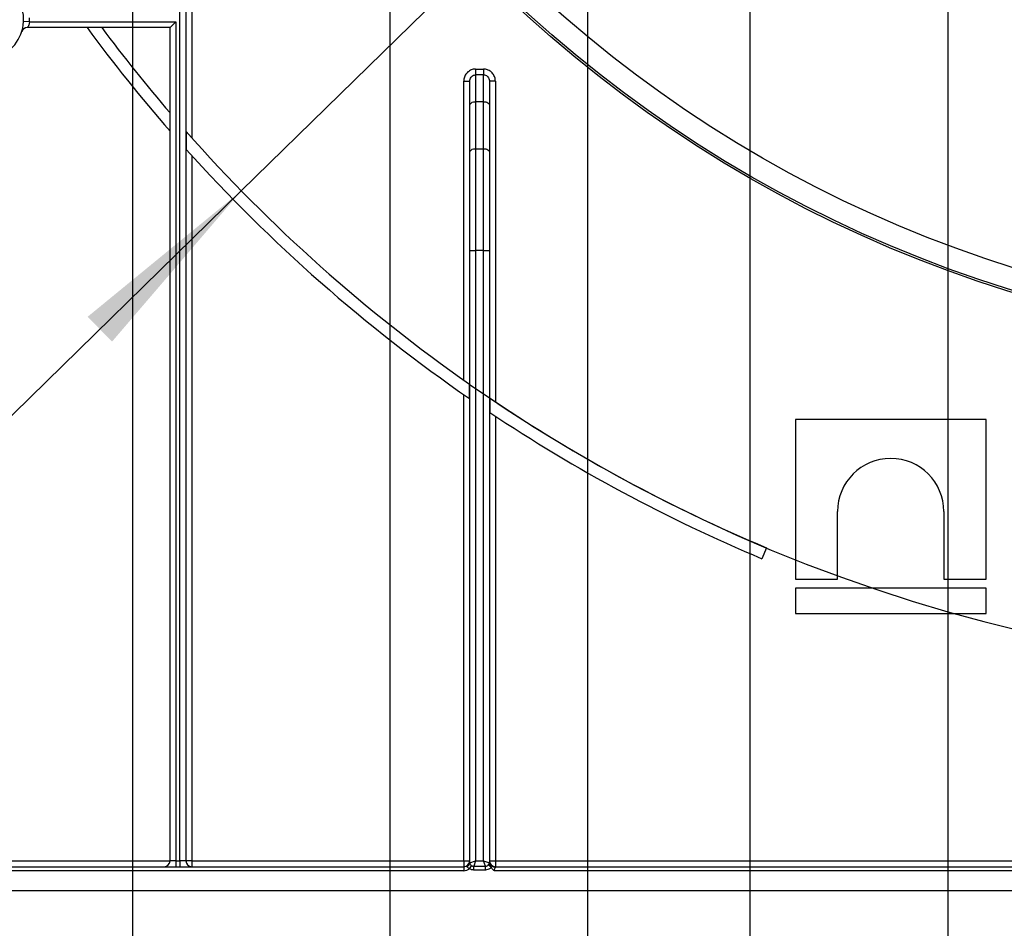
# Model space of a CAD drawing. Units: millimetres. Extents: x 7 to 419, y -29 to 291.
# Drawn here: x 65 to 90, y 139 to 162 of the extents above; entities that cross this region are included whole.
import ezdxf

# ---------------------------------------------------------------- set-up
doc = ezdxf.new("R2010")
doc.units = ezdxf.units.MM
doc.layers.add('FORMAT', color=7, linetype='Continuous')
doc.styles.add('SLDTEXTSTYLE1', font='TXT', dxfattribs={"width": 0.7})
doc.dimstyles.new('SLDDIMSTYLE0', dxfattribs={"dimtxt": 3.393075, "dimasz": 5, "dimexe": 0, "dimexo": 0.0625, "dimgap": 0.848269, "dimtad": 2, "dimdec": 4, "dimlfac": 5, "dimrnd": 1e-09, "dimzin": 12, "dimdsep": 46, "dimtxsty": 'SLDTEXTSTYLE1', "dimsah": 1, "dimcen": 0.09, "dimadec": 0, "dimazin": 3, "dimtfac": 1, "dimtdec": 4, "dimtofl": 0, "dimtmove": 0, "dimatfit": 3, "dimfxl": 0, "dimfrac": 2, "dimtolj": 1, "dimtzin": 12, "dimarcsym": 0})
doc.dimstyles.new('SLDDIMSTYLE2', dxfattribs={"dimtxt": 3.393075, "dimasz": 5, "dimexe": 0, "dimexo": 0.0625, "dimgap": 0.848269, "dimtad": 0, "dimtih": 1, "dimtoh": 1, "dimdec": 4, "dimlfac": 5, "dimrnd": 1e-09, "dimzin": 12, "dimdsep": 46, "dimtxsty": 'SLDTEXTSTYLE1', "dimsah": 1, "dimcen": 0, "dimadec": 0, "dimazin": 3, "dimtfac": 1, "dimtdec": 4, "dimtmove": 0, "dimatfit": 3, "dimfxl": 0, "dimfrac": 2, "dimtolj": 1, "dimtzin": 12, "dimarcsym": 0})
doc.dimstyles.new('SLDDIMSTYLE3', dxfattribs={"dimtxt": 3.393075, "dimasz": 5, "dimexe": 0, "dimexo": 0.0625, "dimgap": 0.848269, "dimtad": 2, "dimdec": 0, "dimlfac": 5, "dimrnd": 1e-09, "dimzin": 12, "dimdsep": 46, "dimtxsty": 'SLDTEXTSTYLE1', "dimsah": 1, "dimcen": 0.09, "dimadec": 0, "dimazin": 3, "dimtfac": 1, "dimtdec": 0, "dimtofl": 0, "dimtmove": 0, "dimatfit": 3, "dimfxl": 0, "dimfrac": 2, "dimtolj": 1, "dimtzin": 12, "dimarcsym": 0})
doc.dimstyles.new('SLDDIMSTYLE4', dxfattribs={"dimtxt": 3.393075, "dimasz": 5, "dimexe": 0, "dimexo": 0.0625, "dimgap": 0.848269, "dimtad": 2, "dimdec": 4, "dimlfac": 5, "dimrnd": 1e-09, "dimzin": 12, "dimdsep": 46, "dimtxsty": 'SLDTEXTSTYLE1', "dimsah": 1, "dimcen": 0.09, "dimadec": 0, "dimazin": 3, "dimtfac": 1, "dimtdec": 4, "dimtmove": 0, "dimatfit": 0, "dimfxl": 0, "dimfrac": 2, "dimtolj": 1, "dimtzin": 12, "dimarcsym": 0})

# ---------------------------------------------------------------- blocks, each defined once
blk = doc.blocks.new('_D')
at = {"layer": 'FORMAT'}
for p, q in [((46.909, 175.242), (46.909, 99.008)), ((152.909, 175.242), (152.909, 99.008)), ((46.909, 100.008), (152.909, 100.008))]:
    blk.add_line(p, q, dxfattribs=at)
for points in [[(46.909, 100.008), (51.909, 99.568), (51.909, 100.448)], [(152.909, 100.008), (147.909, 100.448), (147.909, 99.568)]]:
    blk.add_solid(points, dxfattribs=at)
at = {"layer": 'FORMAT', "insert": (97.657, 104.382), "char_height": 3.3931, "attachment_point": 1, "style": 'SLDTEXTSTYLE1'}
blk.add_mtext('530', dxfattribs=at)
blk = doc.blocks.new('_D_2')
at = {"layer": 'FORMAT'}
for p, q in [((128.858, 214.331), (136.006, 221.324)), ((128.858, 214.331), (70.96, 157.685)), ((70.96, 157.685), (43.837, 131.149)), ((43.837, 131.149), (30.811, 131.149))]:
    blk.add_line(p, q, dxfattribs=at)
blk.add_arc((99.909, 186.008), 40.5, 235.0712, 45.7877, dxfattribs=at)
for points in [[(128.858, 214.331), (132.74, 217.513), (132.125, 218.142)], [(70.96, 157.685), (67.078, 154.503), (67.693, 153.874)]]:
    blk.add_solid(points, dxfattribs=at)
at = {"layer": 'FORMAT', "char_height": 3.3931, "attachment_point": 1, "style": 'SLDTEXTSTYLE1'}
for s, insert in [('%%c', (30.811, 135.523)), ('400', (35.732, 135.523))]:
    blk.add_mtext(s, dxfattribs=dict(at, insert=insert))
blk = doc.blocks.new('_D_3')
at = {"layer": 'FORMAT'}
for p, q in [((68.209, 186.008), (68.209, 105.008)), ((131.609, 186.008), (131.609, 105.008)), ((68.209, 106.008), (131.609, 106.008))]:
    blk.add_line(p, q, dxfattribs=at)
for points in [[(68.209, 106.008), (73.209, 105.568), (73.209, 106.448)], [(131.609, 106.008), (126.609, 106.448), (126.609, 105.568)]]:
    blk.add_solid(points, dxfattribs=at)
at = {"layer": 'FORMAT', "char_height": 3.3931, "attachment_point": 1, "style": 'SLDTEXTSTYLE1'}
for s, insert in [('%%c', (93.915, 110.382)), ('315', (98.836, 110.382))]:
    blk.add_mtext(s, dxfattribs=dict(at, insert=insert))
blk = doc.blocks.new('_D_4')
at = {"layer": 'FORMAT'}
for p, q in [((74.709, 186.008), (74.709, 111.008)), ((125.109, 186.008), (125.109, 111.008)), ((74.709, 112.008), (125.109, 112.008))]:
    blk.add_line(p, q, dxfattribs=at)
for points in [[(74.709, 112.008), (79.709, 111.568), (79.709, 112.448)], [(125.109, 112.008), (120.109, 112.448), (120.109, 111.568)]]:
    blk.add_solid(points, dxfattribs=at)
at = {"layer": 'FORMAT', "char_height": 3.3931, "attachment_point": 1, "style": 'SLDTEXTSTYLE1'}
for s, insert in [('%%c', (93.43, 116.382)), ('250', (98.35, 116.382))]:
    blk.add_mtext(s, dxfattribs=dict(at, insert=insert))
blk = doc.blocks.new('_D_5')
at = {"layer": 'FORMAT'}
for p, q in [((79.709, 186.008), (79.709, 117.008)), ((120.109, 186.008), (120.109, 117.008)), ((79.709, 118.008), (120.109, 118.008))]:
    blk.add_line(p, q, dxfattribs=at)
for points in [[(79.709, 118.008), (84.709, 117.568), (84.709, 118.448)], [(120.109, 118.008), (115.109, 118.448), (115.109, 117.568)]]:
    blk.add_solid(points, dxfattribs=at)
at = {"layer": 'FORMAT', "char_height": 3.3931, "attachment_point": 1, "style": 'SLDTEXTSTYLE1'}
for s, insert in [('%%c', (93.308, 122.382)), ('200', (98.228, 122.382))]:
    blk.add_mtext(s, dxfattribs=dict(at, insert=insert))
blk = doc.blocks.new('_D_6')
at = {"layer": 'FORMAT'}
for p, q in [((83.809, 186.008), (83.809, 124.335)), ((116.009, 186.008), (116.009, 124.335)), ((83.809, 125.335), (116.009, 125.335))]:
    blk.add_line(p, q, dxfattribs=at)
for points in [[(83.809, 125.335), (88.809, 124.895), (88.809, 125.775)], [(116.009, 125.335), (111.009, 125.775), (111.009, 124.895)]]:
    blk.add_solid(points, dxfattribs=at)
at = {"layer": 'FORMAT', "char_height": 3.3931, "attachment_point": 1, "style": 'SLDTEXTSTYLE1'}
for s, insert in [('%%c', (95.315, 129.709)), ('160', (100.235, 129.709))]:
    blk.add_mtext(s, dxfattribs=dict(at, insert=insert))
blk = doc.blocks.new('_D_7')
at = {"layer": 'FORMAT'}
for p, q in [((88.809, 186.008), (88.809, 130.497)), ((111.009, 186.008), (111.009, 130.497)), ((88.809, 131.497), (78.809, 131.497)), ((88.809, 131.497), (111.009, 131.497)), ((111.009, 131.497), (121.009, 131.497))]:
    blk.add_line(p, q, dxfattribs=at)
for points in [[(88.809, 131.497), (83.809, 131.937), (83.809, 131.057)], [(111.009, 131.497), (116.009, 131.057), (116.009, 131.937)]]:
    blk.add_solid(points, dxfattribs=at)
at = {"layer": 'FORMAT', "char_height": 3.3931, "attachment_point": 1, "style": 'SLDTEXTSTYLE1'}
for s, insert in [('%%c', (94.757, 135.871)), ('110', (99.677, 135.871))]:
    blk.add_mtext(s, dxfattribs=dict(at, insert=insert))

msp = doc.modelspace()

# ---------------------------------------------------------------- linework, layer by layer
at = {"color": 7, "linetype": 'Continuous', "lineweight": 25}
for p, q in [((69.708986, 170.428206), (69.708986, 159.022568)), ((69.408986, 140.757935), (69.408986, 166.224046)), ((69.558986, 166.224046), (69.558986, 140.757935)), ((65.607898, 161.957935), (65.45804, 161.964456)), ((65.607898, 161.957935), (69.308986, 161.957935)), ((69.308986, 161.957935), (69.158986, 161.807935)), ((69.308986, 161.957935), (69.308986, 140.757935)), ((69.158986, 161.807935), (65.554431, 161.807935)), ((69.158986, 140.757935), (69.158986, 161.807935)), ((76.878986, 160.760857), (76.878986, 160.613673)), ((76.878986, 160.760857), (77.078986, 160.760857)), ((77.078986, 160.760857), (77.078986, 160.613673)), ((76.578986, 160.454152), (76.728986, 160.454152)), ((76.578986, 152.902631), (76.578986, 160.454152)), ((76.728986, 159.840382), (76.728986, 160.454152)), ((76.878986, 160.613673), (76.878986, 159.9368)), ((77.078986, 160.613673), (76.878986, 160.613673)), ((77.078986, 159.9368), (77.078986, 160.613673)), ((77.228986, 160.454152), (77.228986, 159.840382)), ((77.378986, 160.454152), (77.228986, 160.454152)), ((77.378986, 160.454152), (77.378986, 152.353082)), ((76.728986, 158.652486), (76.728986, 159.840382)), ((76.878986, 159.9368), (76.878986, 158.748904)), ((77.078986, 159.9368), (76.878986, 159.9368)), ((77.078986, 158.748904), (77.078986, 159.9368)), ((77.228986, 159.840382), (77.228986, 158.652486)), ((69.567564, 159.181676), (69.567564, 158.730872)), ((76.878986, 158.748904), (76.878986, 156.177754)), ((76.878986, 158.748904), (77.078986, 158.748904)), ((77.078986, 156.177754), (77.078986, 158.748904)), ((69.708986, 158.574378), (69.708986, 140.757935)), ((76.728986, 156.177754), (76.728986, 158.652486)), ((77.228986, 158.652486), (77.228986, 156.177754)), ((76.728986, 156.177754), (76.878986, 156.177754)), ((76.728986, 140.707935), (76.728986, 156.177754)), ((77.078986, 156.177754), (76.878986, 156.177754)), ((76.878986, 156.177754), (76.878986, 140.757935)), ((77.078986, 156.177754), (77.228986, 156.177754)), ((77.078986, 140.757935), (77.078986, 156.177754)), ((77.228986, 156.177754), (77.228986, 140.732434)), ((76.720407, 152.438159), (76.720407, 152.80342)), ((76.578986, 140.757935), (76.578986, 152.536288)), ((77.237564, 152.448187), (77.237564, 152.086752)), ((77.378986, 151.992657), (77.378986, 140.757935)), ((84.957727, 151.907935), (84.957727, 147.876718)), ((89.774398, 151.907935), (84.957727, 151.907935)), ((89.774398, 147.876718), (89.774398, 151.907935)), ((86.024017, 147.876718), (86.024017, 149.581804)), ((88.708108, 149.581804), (88.708108, 147.876718)), ((84.230185, 148.665931), (84.114045, 148.389324)), ((84.957727, 147.876718), (86.024017, 147.876718)), ((88.708108, 147.876718), (89.774398, 147.876718)), ((89.774398, 147.646797), (84.957727, 147.646797)), ((84.957727, 147.646797), (84.957727, 147.007935)), ((89.774398, 147.007935), (89.774398, 147.646797)), ((84.957727, 147.007935), (89.774398, 147.007935)), ((64.858986, 140.757935), (69.158986, 140.757935)), ((64.858986, 140.607935), (76.578986, 140.607935)), ((69.308986, 140.757935), (69.158986, 140.757935)), ((69.308986, 140.757935), (69.308986, 140.607935)), ((69.308986, 140.757935), (69.408986, 140.757935)), ((69.558986, 140.757935), (69.408986, 140.757935)), ((69.408986, 140.757935), (69.408986, 140.607935)), ((69.708986, 140.757935), (69.558986, 140.757935)), ((69.708986, 140.757935), (69.708986, 140.607935)), ((69.708986, 140.757935), (76.578986, 140.757935)), ((76.578986, 140.757935), (76.578986, 140.607935)), ((76.578986, 140.757935), (76.728986, 140.757935)), ((76.578986, 140.607935), (76.578986, 140.507935)), ((76.680561, 140.626028), (76.692374, 140.644546)), ((76.72733, 140.556704), (76.77918, 140.633342)), ((76.728986, 140.707935), (76.878986, 140.757935)), ((76.878986, 140.757935), (76.832338, 140.617992)), ((76.832338, 140.617992), (77.125633, 140.617992)), ((76.832338, 140.524697), (76.832338, 140.617992)), ((76.878986, 140.757935), (77.078986, 140.757935)), ((77.078986, 140.757935), (77.227685, 140.708368)), ((77.125633, 140.617992), (77.078986, 140.757935)), ((77.125633, 140.524697), (77.125633, 140.617992)), ((77.272057, 140.595138), (77.199517, 140.652541)), ((77.227685, 140.708368), (77.228986, 140.732434)), ((77.227685, 140.708368), (77.228644, 140.710902)), ((77.228644, 140.710902), (77.229882, 140.717734)), ((77.228986, 140.757935), (77.378986, 140.757935)), ((77.229882, 140.717734), (77.229966, 140.718245)), ((77.229966, 140.718245), (77.230717, 140.712025)), ((77.230092, 140.716949), (77.230717, 140.712025)), ((77.378986, 140.757935), (77.378986, 140.607935)), ((77.378986, 140.757935), (122.438986, 140.757935)), ((77.378986, 140.607935), (77.378986, 140.597734)), ((77.378986, 140.607935), (122.438986, 140.607935)), ((76.578986, 140.507935), (64.858986, 140.507935)), ((77.125633, 140.524697), (76.832338, 140.524697)), ((122.473656, 140.507935), (77.344316, 140.507935)), ((54.608986, 140.007935), (146.928986, 140.007935))]:
    msp.add_line(p, q, dxfattribs=at)
at = {"color": 7, "linetype": 'Continuous', "lineweight": 25, "flags": 128}
for points in [[(76.728986, 159.840382), (76.731868, 159.859192), (76.740404, 159.87728), (76.754265, 159.893949), (76.77292, 159.90856), (76.79565, 159.920551), (76.821583, 159.929461), (76.849722, 159.934948), (76.878986, 159.9368)], [(77.078986, 159.9368), (77.108249, 159.934948), (77.136388, 159.929461), (77.162321, 159.920551), (77.185052, 159.90856), (77.203706, 159.893949), (77.217568, 159.87728), (77.226103, 159.859192), (77.228986, 159.840382)], [(76.728986, 158.652486), (76.731868, 158.671296), (76.740404, 158.689384), (76.754265, 158.706053), (76.77292, 158.720664), (76.79565, 158.732655), (76.821583, 158.741565), (76.849722, 158.747051), (76.878986, 158.748904)], [(77.078986, 158.748904), (77.108249, 158.747051), (77.136388, 158.741565), (77.162321, 158.732655), (77.185052, 158.720664), (77.203706, 158.706053), (77.217568, 158.689384), (77.226103, 158.671296), (77.228986, 158.652486)]]:
    msp.add_lwpolyline(points, dxfattribs=at)
at = {"color": 7, "linetype": 'Continuous', "lineweight": 25}
for radius in [32.3, 32.247102, 31.7, 25.5, 25.2]:
    msp.add_circle((99.908986, 186.007935), radius, dxfattribs=at)
for centre, radius, start, end in [((64.458986, 162.007935), 1, 284.4775122, 69.6455936), ((64.458986, 162.007935), 1.15, 357.5080936, 2.4919064), ((65.554431, 161.657935), 0.15, 90, 162.2810681), ((99.908986, 186.007935), 40.8, 216.3799548, 221.0901433), ((99.908986, 186.007935), 40.5, 216.6932627, 220.6010607), ((99.908986, 186.007935), 40.5, 221.4813906, 235.0712389), ((99.908986, 186.007935), 40.8, 221.9556721, 235.3649268), ((99.908986, 186.007935), 40.5, 235.9588496, 247.2239076), ((99.908986, 186.007935), 40.8, 236.2429807, 247.2239076), ((87.366063, 149.581801), 1.342046, 0.0001554, 179.9998446), ((69.008986, 140.757935), 0.15, 270, 0), ((69.708986, 140.757935), 0.15, 180, 270), ((76.578986, 140.757935), 0.15, 270, 0), ((76.578986, 140.757935), 0.25, 270, 306.3971106), ((76.650274, 140.699023), 0.079028, 292.5343592, 0.7569037), ((76.651648, 140.710336), 0.077375, 301.7590906, 358.2214243), ((76.828986, 140.707935), 0.1, 180, 184.5125455), ((77.128315, 140.710086), 0.099385, 355.0306904, 359.009631), ((77.127982, 140.707935), 0.100706, 357.2526605, 1.6884126), ((77.378986, 140.757935), 0.15, 180, 270), ((77.350101, 140.732438), 0.121115, 180.0019754, 186.9731229), ((77.130247, 140.707935), 0.100115, 1.9975667, 5.6173672), ((77.373183, 140.743525), 0.145907, 192.4680273, 272.2792515)]:
    msp.add_arc(centre, radius, start, end, dxfattribs=at)
for points, knots in [([(65.607898, 161.957935), (65.60637, 161.94577), (65.60263, 161.916002), (65.588944, 161.873473), (65.572147, 161.837369), (65.557613, 161.812802), (65.555484, 161.809546), (65.554431, 161.807935)], [0, 0, 0, 0, 0.151926569, 0.371777928, 0.588392548, 0.796277293, 1, 1, 1, 1]), ([(76.878986, 160.760857), (76.858953, 160.759633), (76.805152, 160.756347), (76.721243, 160.72195), (76.642774, 160.652835), (76.589217, 160.559541), (76.582396, 160.489275), (76.578986, 160.454152)], [0, 0, 0, 0, 0.126526271, 0.339816402, 0.557752552, 0.778936615, 1, 1, 1, 1]), ([(77.378986, 160.454152), (77.377259, 160.478952), (77.373167, 160.537746), (77.335223, 160.624275), (77.267438, 160.699841), (77.178693, 160.750997), (77.112224, 160.75757), (77.078986, 160.760857)], [0, 0, 0, 0, 0.156505082, 0.371023446, 0.581720328, 0.790832839, 1, 1, 1, 1]), ([(76.728986, 160.454152), (76.730656, 160.472481), (76.733963, 160.508786), (76.760505, 160.557374), (76.799754, 160.593376), (76.841945, 160.611335), (76.868963, 160.61304), (76.878986, 160.613673)], [0, 0, 0, 0, 0.228497425, 0.452586868, 0.668803571, 0.877139014, 1, 1, 1, 1]), ([(77.078986, 160.613673), (77.095633, 160.611964), (77.12909, 160.60853), (77.173569, 160.581869), (77.207404, 160.542536), (77.226133, 160.497585), (77.228134, 160.46712), (77.228986, 160.454152)], [0, 0, 0, 0, 0.203288283, 0.408566242, 0.619054359, 0.837843736, 1, 1, 1, 1]), ([(76.72733, 140.556704), (76.722111, 140.558619), (76.707609, 140.563943), (76.68877, 140.575381), (76.676321, 140.589), (76.671885, 140.600971), (76.67313, 140.612974), (76.677994, 140.621518), (76.680561, 140.626028)], [0, 0, 0, 0, 0.1486685941, 0.4131350416, 0.5898298252, 0.6958220738, 0.8394502691, 1, 1, 1, 1]), ([(76.692374, 140.644546), (76.701405, 140.660054), (76.71568, 140.684567), (76.726628, 140.723473), (76.728961, 140.745832), (76.728985, 140.757564), (76.728986, 140.757935)], [0, 0, 0, 0, 0.4501246561, 0.7114931965, 0.9908879079, 1, 1, 1, 1]), ([(76.832338, 140.524697), (76.817148, 140.525729), (76.795215, 140.52722), (76.759554, 140.538046), (76.740517, 140.549068), (76.72733, 140.556704)], [0, 0, 0, 0, 0.409057605, 0.590657153, 1, 1, 1, 1]), ([(76.729296, 140.700067), (76.730395, 140.694464), (76.732706, 140.682693), (76.746582, 140.66176), (76.763661, 140.644426), (76.775194, 140.636189), (76.77918, 140.633342)], [0, 0, 0, 0, 0.282514286, 0.593450037, 0.859474994, 1, 1, 1, 1]), ([(76.77918, 140.633342), (76.785818, 140.629556), (76.795415, 140.624083), (76.813485, 140.618856), (76.824611, 140.618346), (76.832338, 140.617992)], [0, 0, 0, 0, 0.406589634, 0.587839545, 1, 1, 1, 1]), ([(77.125633, 140.617992), (77.136312, 140.618814), (77.157548, 140.620449), (77.183115, 140.634469), (77.194857, 140.647406), (77.199517, 140.652541)], [0, 0, 0, 0, 0.3789161276, 0.753491709, 1, 1, 1, 1]), ([(77.272057, 140.595138), (77.262725, 140.584881), (77.239243, 140.559072), (77.188729, 140.530902), (77.146661, 140.526765), (77.125633, 140.524697)], [0, 0, 0, 0, 0.248050992, 0.624128855, 1, 1, 1, 1]), ([(77.199517, 140.652541), (77.203272, 140.657485), (77.21183, 140.668756), (77.222234, 140.685711), (77.225615, 140.69618), (77.227326, 140.701477)], [0, 0, 0, 0, 0.2785292556, 0.6349417005, 1, 1, 1, 1]), ([(77.227326, 140.701477), (77.227411, 140.701566), (77.227856, 140.702037), (77.228252, 140.702628), (77.228572, 140.703108)], [0, 0, 0, 0, 0.189424334, 1, 1, 1, 1]), ([(77.228572, 140.703108), (77.229006, 140.703896), (77.229702, 140.705162), (77.230222, 140.708215), (77.230281, 140.710617), (77.230301, 140.711424)], [0, 0, 0, 0, 0.52249004, 0.839405735, 1, 1, 1, 1]), ([(77.230301, 140.711424), (77.230296, 140.712513), (77.230289, 140.7142), (77.230144, 140.71623), (77.230092, 140.716949)], [0, 0, 0, 0, 0.645626513, 1, 1, 1, 1]), ([(77.272057, 140.595138), (77.269727, 140.599387), (77.264576, 140.608778), (77.24634, 140.646078), (77.237848, 140.681924), (77.230717, 140.712025)], [0, 0, 0, 0, 0.1169089556, 0.2584274143, 1, 1, 1, 1]), ([(77.344316, 140.507935), (77.344033, 140.508166), (77.340087, 140.511396), (77.311294, 140.536051), (77.290352, 140.567587), (77.272057, 140.595138)], [0, 0, 0, 0, 0.009651573, 0.134801801, 1, 1, 1, 1]), ([(77.378986, 140.597734), (77.378217, 140.594099), (77.377069, 140.588666), (77.369238, 140.574528), (77.358279, 140.55717), (77.349025, 140.536603), (77.344991, 140.520523), (77.344567, 140.512609), (77.344316, 140.507935)], [0, 0, 0, 0, 0.18654888, 0.278794941, 0.571432288, 0.798295641, 0.880854457, 1, 1, 1, 1])]:
    msp.add_open_spline(points, degree=3, knots=knots, dxfattribs=at)

# ---------------------------------------------------------------- dimensions: what is measured, and where the dimension line sits
at = {"layer": 'FORMAT'}
dim = msp.add_diameter_dim_2p(p1=(70.95965, 157.685047), p2=(128.858321, 214.330822), dimstyle='SLDDIMSTYLE2', dxfattribs=at)
dim.commit()
dim.dimension.update_dxf_attribs({"geometry": '_D_2', "text_midpoint": (36.530178, 133.92459), "dimtype": 163})
for base, p1, p2, dimstyle, picture, middle in [((131.608986, 106.007935), (68.208986, 186.007935), (131.608986, 186.007935), 'SLDDIMSTYLE3', '_D_3', (99.026419, 106.007935)), ((125.108986, 112.007935), (74.708986, 186.007935), (125.108986, 186.007935), 'SLDDIMSTYLE0', '_D_4', (99.026419, 112.007935)), ((111.008986, 131.496987), (88.808986, 186.007935), (111.008986, 186.007935), 'SLDDIMSTYLE4', '_D_7', (99.750263, 131.496987)), ((120.108986, 118.007935), (79.708986, 186.007935), (120.108986, 186.007935), 'SLDDIMSTYLE0', '_D_5', (99.026419, 118.007935)), ((116.008986, 125.335014), (83.808986, 186.007935), (116.008986, 186.007935), 'SLDDIMSTYLE4', '_D_6', (100.671151, 125.335014))]:
    dim = msp.add_linear_dim(base=base, p1=p1, p2=p2, text='%%c<>', dimstyle=dimstyle, dxfattribs=at)
    dim.commit()
    dim.dimension.update_dxf_attribs({"geometry": picture, "text_midpoint": middle, "dimtype": 160})
dim = msp.add_linear_dim(base=(152.908986, 100.007935), p1=(46.908986, 175.241879), p2=(152.908986, 175.241879), dimstyle='SLDDIMSTYLE0', dxfattribs=at)
dim.commit()
dim.dimension.update_dxf_attribs({"geometry": '_D', "text_midpoint": (100.671151, 100.007935), "dimtype": 160})

doc.saveas('drawing.dxf')
